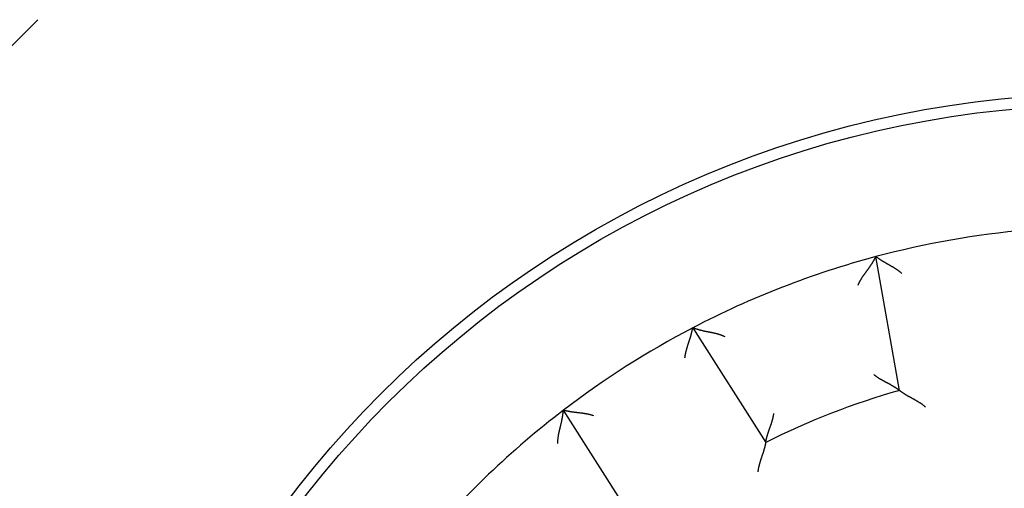
# Model space of a CAD drawing. Units: inches. Extents: x 0 to 56.4, y 0 to 43.3.
# Drawn here: x 31.8 to 32.6, y 30.8 to 31.2 of the extents above; entities that cross this region are included whole.
import ezdxf

# ---------------------------------------------------------------- set-up
doc = ezdxf.new("R2010")
doc.units = ezdxf.units.IN
doc.header["$MEASUREMENT"] = 0
doc.linetypes.add('HIDDENNEW0', pattern=[4.5, 1.5, -1.5, 1.5])
doc.layers.add('DIMENSION', color=4, linetype='Continuous')
doc.layers.add('MUOTOVIIVAT', color=40, linetype='HIDDENNEW0')

# ---------------------------------------------------------------- blocks, each defined once
blk = doc.blocks.new('OS SV')
at = {"layer": 'MUOTOVIIVAT', "color": 40, "linetype": 'Continuous'}
for p, q in [((-2.93608, 5.72852), (-2.95668, 5.84535)), ((-3.11675, 5.7831), (-3.05301, 5.68305)), ((-3.16591, 5.61113), (-3.22965, 5.71118))]:
    blk.add_line(p, q, dxfattribs=at)
for points in [[(-2.97229, 5.8205), (-2.97198, 5.82123, -0.00548), (-2.97166, 5.82195, -0.005701), (-2.97133, 5.82266, -0.005618), (-2.97098, 5.82335, -0.005178), (-2.97062, 5.82404, -0.004861), (-2.97025, 5.82471, -0.004572), (-2.96986, 5.82538, -0.004298), (-2.96947, 5.82603, -0.003956), (-2.96907, 5.82668, -0.003659), (-2.96866, 5.82732, -0.00332), (-2.96825, 5.82795, -0.00302), (-2.96783, 5.82857, -0.002672), (-2.96741, 5.82919, -0.002365), (-2.96698, 5.8298, -0.002011), (-2.96656, 5.8304, -0.001697), (-2.96613, 5.831, -0.001336), (-2.9657, 5.83159, -0.001014), (-2.96527, 5.83217, -0.000644), (-2.96484, 5.83276, -0.000309), (-2.96441, 5.83333, 0.000078), (-2.96399, 5.83391, 0.000421), (-2.96357, 5.83448, 0.000807), (-2.96316, 5.83505, 0.001192), (-2.96276, 5.83561, 0.00167), (-2.96236, 5.83618, 0.001921), (-2.96197, 5.83674, 0.001996), (-2.96159, 5.8373, 0.001965), (-2.96122, 5.83785, 0.001801), (-2.96086, 5.83839, 0.001697), (-2.96051, 5.83893, 0.001607), (-2.96017, 5.83946, 0.001538), (-2.95985, 5.83997, 0.001446), (-2.95953, 5.84047, 0.001384), (-2.95923, 5.84096, 0.001307), (-2.95894, 5.84143, 0.001256), (-2.95867, 5.84188, 0.001186), (-2.95841, 5.84231, 0.001145), (-2.95817, 5.84272, 0.001083), (-2.95795, 5.84311, 0.001047), (-2.95774, 5.84347, 0.000983), (-2.95754, 5.8438, 0.000964), (-2.95737, 5.84411, 0.000925), (-2.95721, 5.84439, 0.000882), (-2.95708, 5.84463, 0.000781), (-2.95696, 5.84484, 0.000845), (-2.95686, 5.84502, 0.000866), (-2.95677, 5.84519, 0.000909), (-2.95668, 5.84535, 0.001222)], [(-2.93412, 5.83077), (-2.93468, 5.83124, 0.00437), (-2.93524, 5.8317, 0.004492), (-2.93582, 5.83215, 0.00438), (-2.9364, 5.8326, 0.004015), (-2.93699, 5.83303, 0.003752), (-2.93758, 5.83345, 0.003519), (-2.93818, 5.83386, 0.003305), (-2.93878, 5.83427, 0.00305), (-2.93938, 5.83466, 0.002833), (-2.93999, 5.83505, 0.002592), (-2.9406, 5.83543, 0.002383), (-2.94121, 5.83581, 0.002144), (-2.94181, 5.83618, 0.001937), (-2.94242, 5.83654, 0.0017), (-2.94303, 5.83689, 0.001493), (-2.94363, 5.83724, 0.001253), (-2.94423, 5.83758, 0.001042), (-2.94483, 5.83792, 0.000797), (-2.94542, 5.83825, 0.000577), (-2.946, 5.83858, 0.000321), (-2.94658, 5.8389, 0.000088), (-2.94715, 5.83922, -0.000185), (-2.94771, 5.83953, -0.000439), (-2.94826, 5.83985, -0.000736), (-2.94881, 5.84016, -0.001018), (-2.94934, 5.84046, -0.001347), (-2.94986, 5.84077, -0.001669), (-2.95037, 5.84107, -0.002049), (-2.95087, 5.84137, -0.002194), (-2.95135, 5.84166, -0.002093), (-2.95181, 5.84196, -0.002016), (-2.95227, 5.84225, -0.001905), (-2.9527, 5.84253, -0.001832), (-2.95312, 5.8428, -0.001738), (-2.95351, 5.84307, -0.001678), (-2.95389, 5.84333, -0.00159), (-2.95425, 5.84358, -0.001541), (-2.95459, 5.84381, -0.001462), (-2.95491, 5.84404, -0.001418), (-2.9552, 5.84424, -0.001336), (-2.95547, 5.84444, -0.001312), (-2.95571, 5.84462, -0.001258), (-2.95594, 5.84478, -0.001203), (-2.95613, 5.84492, -0.001075), (-2.95629, 5.84505, -0.001145), (-2.95643, 5.84515, -0.0011), (-2.95656, 5.84525, -0.001126), (-2.95668, 5.84535, -0.001556)], [(-3.12353, 5.75711), (-3.12344, 5.75783, -0.004376), (-3.12333, 5.75856, -0.004499), (-3.12322, 5.75928, -0.004387), (-3.12309, 5.75999, -0.004021), (-3.12295, 5.76071, -0.003758), (-3.12279, 5.76142, -0.003525), (-3.12263, 5.76213, -0.003311), (-3.12246, 5.76284, -0.003056), (-3.12229, 5.76354, -0.002838), (-3.1221, 5.76423, -0.002597), (-3.12191, 5.76493, -0.002388), (-3.12172, 5.76561, -0.002149), (-3.12151, 5.76629, -0.001941), (-3.12131, 5.76697, -0.001704), (-3.1211, 5.76764, -0.001497), (-3.12089, 5.7683, -0.001257), (-3.12068, 5.76896, -0.001046), (-3.12047, 5.76961, -0.0008), (-3.12026, 5.77026, -0.00058), (-3.12005, 5.77089, -0.000324), (-3.11984, 5.77152, -0.00009), (-3.11964, 5.77214, 0.000183), (-3.11944, 5.77275, 0.000437), (-3.11924, 5.77336, 0.000735), (-3.11905, 5.77395, 0.001016), (-3.11886, 5.77454, 0.001346), (-3.11868, 5.77511, 0.001668), (-3.11851, 5.77568, 0.002049), (-3.11835, 5.77624, 0.002194), (-3.1182, 5.77678, 0.002093), (-3.11805, 5.77731, 0.002017), (-3.11791, 5.77783, 0.001906), (-3.11778, 5.77833, 0.001834), (-3.11766, 5.77882, 0.00174), (-3.11755, 5.77928, 0.001681), (-3.11744, 5.77973, 0.001594), (-3.11734, 5.78015, 0.001545), (-3.11725, 5.78056, 0.001468), (-3.11717, 5.78093, 0.001425), (-3.1171, 5.78129, 0.001343), (-3.11703, 5.78161, 0.001322), (-3.11697, 5.78191, 0.001274), (-3.11692, 5.78218, 0.001218), (-3.11687, 5.78241, 0.00108), (-3.11684, 5.78261, 0.001179), (-3.11681, 5.78279, 0.001234), (-3.11678, 5.78295, 0.001306), (-3.11675, 5.7831, 0.001747)], [(-3.08846, 5.77533), (-3.08918, 5.77566, 0.005483), (-3.0899, 5.77597, 0.005704), (-3.09062, 5.77626, 0.00562), (-3.09135, 5.77654, 0.005181), (-3.09208, 5.7768, 0.004864), (-3.09281, 5.77705, 0.004574), (-3.09354, 5.77728, 0.0043), (-3.09427, 5.7775, 0.003958), (-3.095, 5.77771, 0.003661), (-3.09574, 5.7779, 0.003322), (-3.09647, 5.77809, 0.003021), (-3.0972, 5.77827, 0.002673), (-3.09792, 5.77843, 0.002366), (-3.09865, 5.7786, 0.002013), (-3.09937, 5.77875, 0.001698), (-3.10009, 5.7789, 0.001337), (-3.10081, 5.77905, 0.001015), (-3.10152, 5.77919, 0.000645), (-3.10223, 5.77933, 0.00031), (-3.10293, 5.77947, -0.000078), (-3.10363, 5.7796, -0.000421), (-3.10433, 5.77974, -0.000807), (-3.10501, 5.77988, -0.001192), (-3.10569, 5.78003, -0.00167), (-3.10637, 5.78017, -0.001921), (-3.10703, 5.78033, -0.001996), (-3.10769, 5.78048, -0.001965), (-3.10834, 5.78064, -0.001801), (-3.10897, 5.7808, -0.001698), (-3.10959, 5.78096, -0.001608), (-3.1102, 5.78112, -0.001539), (-3.11079, 5.78128, -0.001447), (-3.11136, 5.78143, -0.001385), (-3.11191, 5.78159, -0.001308), (-3.11244, 5.78174, -0.001258), (-3.11294, 5.78189, -0.001187), (-3.11342, 5.78203, -0.001146), (-3.11388, 5.78217, -0.001085), (-3.11431, 5.7823, -0.001049), (-3.11471, 5.78243, -0.000986), (-3.11507, 5.78255, -0.000968), (-3.11541, 5.78265, -0.000931), (-3.11571, 5.78275, -0.000888), (-3.11598, 5.78284, -0.000782), (-3.1162, 5.78291, -0.000859), (-3.1164, 5.78298, -0.000919), (-3.11658, 5.78304, -0.000981), (-3.11675, 5.7831, -0.001296)], [(-2.95852, 5.74239), (-2.95795, 5.74193, 0.004941), (-2.95738, 5.74148, 0.005119), (-2.9568, 5.74104, 0.005007), (-2.95621, 5.74062, 0.00457), (-2.95562, 5.7402, 0.004256), (-2.95502, 5.7398, 0.003974), (-2.95442, 5.73941, 0.003711), (-2.95382, 5.73903, 0.003392), (-2.95321, 5.73866, 0.003117), (-2.9526, 5.7383, 0.002808), (-2.95199, 5.73794, 0.002537), (-2.95138, 5.73759, 0.002224), (-2.95077, 5.73725, 0.00195), (-2.95017, 5.73692, 0.001634), (-2.94956, 5.7366, 0.001355), (-2.94896, 5.73627, 0.001031), (-2.94836, 5.73596, 0.000742), (-2.94777, 5.73564, 0.000407), (-2.94718, 5.73534, 0.000102), (-2.9466, 5.73503, -0.000256), (-2.94603, 5.73473, -0.000577), (-2.94546, 5.73442, -0.000942), (-2.9449, 5.73412, -0.001315), (-2.94435, 5.73383, -0.001785), (-2.94381, 5.73353, -0.002052), (-2.94329, 5.73323, -0.00216), (-2.94277, 5.73293, -0.002154), (-2.94227, 5.73263, -0.001997), (-2.94178, 5.73234, -0.001903), (-2.9413, 5.73205, -0.001819), (-2.94084, 5.73176, -0.001758), (-2.9404, 5.73148, -0.001668), (-2.93997, 5.73121, -0.00161), (-2.93956, 5.73095, -0.001533), (-2.93917, 5.73069, -0.001485), (-2.9388, 5.73044, -0.001412), (-2.93845, 5.7302, -0.001373), (-2.93812, 5.72998, -0.001308), (-2.93781, 5.72977, -0.001273), (-2.93753, 5.72957, -0.001204), (-2.93726, 5.72938, -0.001187), (-2.93702, 5.72921, -0.001147), (-2.93681, 5.72906, -0.0011), (-2.93662, 5.72892, -0.000977), (-2.93646, 5.72881, -0.00107), (-2.93633, 5.72871, -0.001125), (-2.9362, 5.72861, -0.001198), (-2.93608, 5.72852, -0.00161)], [(-2.93608, 5.72852), (-2.93607, 5.72851, 0.010003), (-2.93602, 5.72848, 0.000668), (-2.93594, 5.72842, 0.000574), (-2.93583, 5.72833, 0.001058), (-2.9357, 5.72823, 0.001113), (-2.93553, 5.72811, 0.00114), (-2.93534, 5.72797, 0.001144), (-2.93512, 5.72781, 0.001226), (-2.93488, 5.72763, 0.001251), (-2.93461, 5.72744, 0.001321), (-2.93432, 5.72724, 0.001353), (-2.93401, 5.72702, 0.001427), (-2.93367, 5.72679, 0.001468), (-2.93331, 5.72655, 0.001547), (-2.93294, 5.72629, 0.001596), (-2.93254, 5.72603, 0.001682), (-2.93213, 5.72576, 0.00174), (-2.93169, 5.72549, 0.001832), (-2.93124, 5.7252, 0.001903), (-2.93078, 5.72492, 0.002013), (-2.9303, 5.72462, 0.002087), (-2.92981, 5.72433, 0.002185), (-2.9293, 5.72403, 0.002038), (-2.92878, 5.72374, 0.001656), (-2.92825, 5.72344, 0.001334), (-2.92771, 5.72313, 0.001006), (-2.92715, 5.72283, 0.000725), (-2.92659, 5.72252, 0.000429), (-2.92602, 5.7222, 0.000176), (-2.92545, 5.72188, -0.000096), (-2.92486, 5.72156, -0.000327), (-2.92427, 5.72124, -0.00058), (-2.92368, 5.7209, -0.000801), (-2.92308, 5.72057, -0.00105), (-2.92248, 5.72022, -0.001252), (-2.92187, 5.71988, -0.00147), (-2.92126, 5.71952, -0.001703), (-2.92066, 5.71916, -0.002007), (-2.92005, 5.71879, -0.002117), (-2.91944, 5.71841, -0.002116), (-2.91884, 5.71803, -0.002662), (-2.91823, 5.71764, -0.00366), (-2.91761, 5.71723, -0.002776), (-2.91703, 5.71683, -0.000534), (-2.9165, 5.71647, -0.004689), (-2.91585, 5.71599, -0.009137), (-2.91485, 5.71521, -0.004528), (-2.91356, 5.71419, -0.002336)], [(-3.23456, 5.68225), (-3.23455, 5.68304, -0.005476), (-3.23453, 5.68383, -0.005697), (-3.23449, 5.68461, -0.005613), (-3.23444, 5.68539, -0.005174), (-3.23437, 5.68616, -0.004858), (-3.23428, 5.68692, -0.004568), (-3.23418, 5.68768, -0.004294), (-3.23407, 5.68844, -0.003952), (-3.23395, 5.68919, -0.003656), (-3.23382, 5.68994, -0.003317), (-3.23368, 5.69068, -0.003017), (-3.23353, 5.69141, -0.002669), (-3.23337, 5.69214, -0.002362), (-3.23321, 5.69287, -0.002009), (-3.23305, 5.69359, -0.001695), (-3.23288, 5.6943, -0.001334), (-3.23271, 5.69502, -0.001012), (-3.23254, 5.69572, -0.000642), (-3.23236, 5.69642, -0.000308), (-3.23219, 5.69712, 0.000079), (-3.23202, 5.69781, 0.000422), (-3.23185, 5.6985, 0.000808), (-3.23169, 5.69918, 0.001192), (-3.23153, 5.69986, 0.001671), (-3.23138, 5.70053, 0.001921), (-3.23124, 5.7012, 0.001996), (-3.2311, 5.70186, 0.001965), (-3.23097, 5.70251, 0.001801), (-3.23084, 5.70315, 0.001697), (-3.23073, 5.70378, 0.001607), (-3.23062, 5.7044, 0.001538), (-3.23051, 5.705, 0.001446), (-3.23041, 5.70558, 0.001384), (-3.23032, 5.70615, 0.001306), (-3.23024, 5.70669, 0.001255), (-3.23016, 5.70721, 0.001185), (-3.23009, 5.70771, 0.001143), (-3.23002, 5.70818, 0.001081), (-3.22996, 5.70863, 0.001045), (-3.2299, 5.70904, 0.000981), (-3.22985, 5.70942, 0.00096), (-3.22981, 5.70977, 0.000919), (-3.22977, 5.71009, 0.000876), (-3.22974, 5.71037, 0.000779), (-3.22971, 5.7106, 0.000834), (-3.22969, 5.71081, 0.000823), (-3.22966, 5.711, 0.00085), (-3.22965, 5.71118, 0.001156)], [(-3.20322, 5.70634), (-3.20392, 5.70657, 0.004367), (-3.20462, 5.70678, 0.00449), (-3.20532, 5.70697, 0.004378), (-3.20603, 5.70716, 0.004012), (-3.20674, 5.70733, 0.00375), (-3.20744, 5.7075, 0.003517), (-3.20815, 5.70765, 0.003303), (-3.20887, 5.70779, 0.003048), (-3.20958, 5.70793, 0.002831), (-3.21029, 5.70806, 0.002591), (-3.21099, 5.70817, 0.002381), (-3.2117, 5.70829, 0.002143), (-3.2124, 5.70839, 0.001936), (-3.2131, 5.70849, 0.001699), (-3.21379, 5.70859, 0.001492), (-3.21449, 5.70868, 0.001253), (-3.21517, 5.70877, 0.001041), (-3.21585, 5.70885, 0.000796), (-3.21652, 5.70893, 0.000577), (-3.21719, 5.70901, 0.000321), (-3.21784, 5.70909, 0.000087), (-3.21849, 5.70916, -0.000186), (-3.21913, 5.70924, -0.000439), (-3.21976, 5.70932, -0.000737), (-3.22038, 5.70939, -0.001018), (-3.22099, 5.70947, -0.001347), (-3.22159, 5.70955, -0.001669), (-3.22218, 5.70964, -0.002049), (-3.22275, 5.70973, -0.002194), (-3.22331, 5.70982, -0.002093), (-3.22385, 5.70991, -0.002017), (-3.22438, 5.71, -0.001906), (-3.22489, 5.7101, -0.001834), (-3.22538, 5.71019, -0.001741), (-3.22585, 5.71029, -0.001682), (-3.2263, 5.71038, -0.001594), (-3.22672, 5.71047, -0.001546), (-3.22713, 5.71056, -0.001469), (-3.2275, 5.71064, -0.001426), (-3.22786, 5.71073, -0.001345), (-3.22818, 5.7108, -0.001324), (-3.22847, 5.71087, -0.001278), (-3.22874, 5.71094, -0.001223), (-3.22897, 5.711, -0.001081), (-3.22917, 5.71105, -0.001188), (-3.22934, 5.7111, -0.001269), (-3.2295, 5.71114, -0.001356), (-3.22965, 5.71118, -0.001802)], [(-3.05301, 5.68305), (-3.05301, 5.68307, -0.01066), (-3.053, 5.68313, -0.000758), (-3.05298, 5.68322, -0.000573), (-3.05296, 5.68335, -0.000983), (-3.05292, 5.68351, -0.00102), (-3.05289, 5.68371, -0.001038), (-3.05284, 5.68394, -0.001036), (-3.05278, 5.68419, -0.001105), (-3.05272, 5.68448, -0.001125), (-3.05265, 5.6848, -0.001184), (-3.05258, 5.68514, -0.001209), (-3.05249, 5.6855, -0.001273), (-3.0524, 5.68589, -0.001306), (-3.0523, 5.6863, -0.001373), (-3.0522, 5.68674, -0.001413), (-3.05208, 5.68719, -0.001485), (-3.05196, 5.68766, -0.001532), (-3.05183, 5.68815, -0.00161), (-3.05169, 5.68866, -0.001668), (-3.05154, 5.68918, -0.001758), (-3.05139, 5.68971, -0.001819), (-3.05123, 5.69026, -0.001903), (-3.05106, 5.69082, -0.001997), (-3.05088, 5.69139, -0.002154), (-3.05069, 5.69196, -0.00216), (-3.0505, 5.69255, -0.002052), (-3.0503, 5.69314, -0.001785), (-3.05009, 5.69374, -0.001316), (-3.04987, 5.69434, -0.000943), (-3.04965, 5.69495, -0.000578), (-3.04943, 5.69557, -0.000257), (-3.04921, 5.6962, 0.000098), (-3.04898, 5.69683, 0.000406), (-3.04875, 5.69747, 0.000746), (-3.04853, 5.69811, 0.001027), (-3.0483, 5.69876, 0.001328), (-3.04808, 5.69941, 0.001638), (-3.04786, 5.70008, 0.002032), (-3.04764, 5.70074, 0.002197), (-3.04743, 5.70142, 0.002235), (-3.04723, 5.70209, 0.002894), (-3.04703, 5.70278, 0.004077), (-3.04684, 5.70349, 0.003085), (-3.04667, 5.70416, 0.000519), (-3.04651, 5.70477, 0.005337), (-3.04634, 5.70557, 0.01047), (-3.04611, 5.7068, 0.005154), (-3.04584, 5.70843, 0.002642)], [(-3.05301, 5.68305), (-3.05302, 5.68303, -0.01103), (-3.05303, 5.68297, -0.000743), (-3.05304, 5.68288, -0.0006), (-3.05307, 5.68274, -0.001071), (-3.0531, 5.68258, -0.00112), (-3.05314, 5.68237, -0.001145), (-3.05318, 5.68214, -0.001147), (-3.05324, 5.68188, -0.001228), (-3.0533, 5.68158, -0.001253), (-3.05337, 5.68126, -0.001322), (-3.05344, 5.68091, -0.001353), (-3.05353, 5.68054, -0.001428), (-3.05362, 5.68014, -0.001468), (-3.05372, 5.67972, -0.001547), (-3.05383, 5.67928, -0.001596), (-3.05394, 5.67882, -0.001682), (-3.05406, 5.67834, -0.00174), (-3.0542, 5.67785, -0.001832), (-3.05434, 5.67734, -0.001903), (-3.05449, 5.67681, -0.002013), (-3.05464, 5.67627, -0.002087), (-3.05481, 5.67572, -0.002185), (-3.05498, 5.67516, -0.002038), (-3.05516, 5.67459, -0.001656), (-3.05535, 5.67401, -0.001334), (-3.05555, 5.67342, -0.001005), (-3.05575, 5.67282, -0.000724), (-3.05595, 5.67221, -0.000428), (-3.05616, 5.6716, -0.000175), (-3.05637, 5.67097, 0.000097), (-3.05658, 5.67034, 0.000329), (-3.0568, 5.6697, 0.000583), (-3.05701, 5.66905, 0.000803), (-3.05722, 5.6684, 0.001052), (-3.05744, 5.66774, 0.001255), (-3.05765, 5.66707, 0.001473), (-3.05786, 5.6664, 0.001706), (-3.05806, 5.66572, 0.002011), (-3.05826, 5.66504, 0.002121), (-3.05845, 5.66435, 0.002119), (-3.05864, 5.66367, 0.002666), (-3.05882, 5.66296, 0.003666), (-3.059, 5.66224, 0.00278), (-3.05916, 5.66156, 0.000535), (-3.0593, 5.66094, 0.004696), (-3.05946, 5.66014, 0.009151), (-3.05967, 5.6589, 0.004535), (-3.05993, 5.65727, 0.00234)]]:
    blk.add_lwpolyline(points, format="xyb", dxfattribs=at)
for radius in [0.89567, 0.88583]:
    blk.add_circle((-2.75591, 5.09212), radius, dxfattribs=at)
for radius, start, end in [(1.33858, 134.16454, 254.23222), (0.77953, 95.0746, 104.9254), (0.77953, 104.9254, 117.5746), (0.77953, 117.5746, 127.4254), (0.66142, 105.80772, 116.69228), (0.77953, 127.4254, 140.0746)]:
    blk.add_arc((-2.75591, 5.09212), radius, start, end, dxfattribs=at)

msp = doc.modelspace()

# ---------------------------------------------------------------- block references
at = {"layer": 'DIMENSION', "xscale": 1.003449357165266, "yscale": 1.003449357165255, "zscale": 1.003449357165256}
msp.add_blockref('OS SV', (35.48037, 25.13968), dxfattribs=at)

doc.saveas('drawing.dxf')
